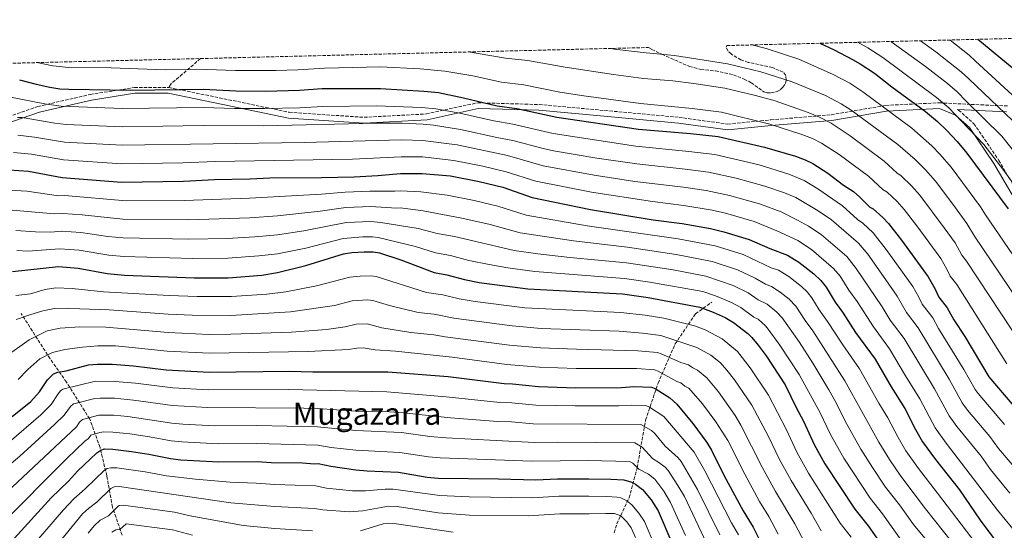
# Model space of a CAD drawing. Units: metres. Extents: x 668623 to 672088, y 4739749 to 4742147.
# Drawn here: x 669905 to 670416, y 4741851 to 4742116 of the extents above; entities that cross this region are included whole.
import ezdxf
from ezdxf.enums import TextEntityAlignment as Align

# ---------------------------------------------------------------- set-up
doc = ezdxf.new("R2010")
doc.units = ezdxf.units.M
doc.header["$MEASUREMENT"] = 0
doc.linetypes.add('DGN Style 3', pattern=[2.435891, 1.739922, -0.695969])
for name, color, linetype, lineweight in [('Barranco lineal', 142, 'DGN Style 3', 13), ('Camino', 7, 'DGN Style 3', 0), ('Curva de nivel directora', 30, 'Continuous', 30), ('Curva de nivel intermedia', 30, 'Continuous', 0), ('Margen derecho', 7, 'Continuous', 0), ('Senda', 7, 'DGN Style 3', 0), ('Texto de Área (paraje) menor', 7, 'Continuous', 0), ('Zona arbolada', 92, 'DGN Style 3', 0)]:
    doc.layers.add(name, color=color, linetype=linetype, lineweight=lineweight)
doc.styles.add('Style-Arial', font='arial.ttf')

msp = doc.modelspace()

# ---------------------------------------------------------------- linework, layer by layer
at = {"layer": 'Barranco lineal', "color": 142, "linetype": 'DGN Style 3', "lineweight": 13}
for points in [[(670213.36, 4741850.12, 1160), (670214.71, 4741854.75, 1162.52), (670221.12, 4741868.24, 1171.04), (670225.25, 4741883.87, 1179.9), (670229.68, 4741908.65, 1191.6), (670236.16, 4741927.82, 1201.84), (670245.01, 4741948.17, 1214.09), (670255.63, 4741963.8, 1223.06), (670264.11, 4741969.89, 1227.81)], [(669957.71, 4741848.87, 1152.88), (669952.74, 4741863.45, 1160.96), (669949.79, 4741879.68, 1168.42), (669946.25, 4741894.42, 1175.81), (669940.94, 4741909.17, 1184.6), (669928.85, 4741928.34, 1196.76), (669920.3, 4741940.44, 1203.83), (669905.26, 4741964.03, 1215.92)]]:
    msp.add_polyline3d(points, dxfattribs=at)
at = {"layer": 'Camino', "color": 7, "linetype": 'DGN Style 3', "lineweight": 0}
for points in [[(669710.96, 4742089.2, 1256), (669715.5, 4742084.96, 1255.96), (669741.36, 4742066.32, 1256.39), (669761.69, 4742058.53, 1259.47), (669797.13, 4742048.47, 1262.72), (669828.81, 4742046.73, 1263.34), (669857.9, 4742051.51, 1262.71), (669887.16, 4742062.07, 1262.88), (669913.91, 4742071.43, 1268.9), (669941.2, 4742077.69, 1273.59), (669964.13, 4742081.29, 1275.65), (669981.95, 4742081.29, 1275.42)], [(669981.95, 4742081.29, 1275.42), (670010.61, 4742075.47, 1272.64), (670044.52, 4742068.42, 1268.74), (670083.42, 4742065.81, 1266.73), (670115.78, 4742067.57, 1268.16), (670142.49, 4742073.35, 1274.48), (670174.4, 4742072.45, 1276.78), (670208.41, 4742069.35, 1277.56), (670247.02, 4742065.8, 1278), (670272.44, 4742062.29, 1277.95), (670294.7, 4742064.47, 1280.91), (670326.05, 4742067.12, 1286.71), (670354.45, 4742072.01, 1295.71), (670382.1, 4742073.34, 1304.32), (670398.84, 4742072.51, 1310.34), (670417.6, 4742071.7, 1316.79)], [(670391.52, 4742069.87, 1306.45), (670392.24, 4742069.58, 1306.63), (670400.25, 4742062.51, 1306.99), (670413.16, 4742043.46, 1305.54), (670429.54, 4742015.43, 1303.99)]]:
    msp.add_polyline3d(points, dxfattribs=at)
at = {"layer": 'Curva de nivel directora', "color": 30, "linetype": 'Continuous', "lineweight": 30, "flags": 128}
for points, elevation in [([(670402.25, 4742106.3), (670420.05, 4742091.62)], 1325), ([(670320.23, 4742104.27), (670327.53, 4742100.89), (670337.1, 4742095.87), (670341.12, 4742093.56), (670348.48, 4742088.66), (670357.52, 4742081.57), (670375.14, 4742068.79), (670381.29, 4742063.68), (670386.02, 4742059.2), (670391.46, 4742053.3), (670396.54, 4742047.12), (670418.02, 4742018.23)], 1300), ([(669904.47, 4742085.32), (669913.01, 4742082.96), (669920.24, 4742081.46), (669925.35, 4742080.68), (669930.11, 4742080.45), (669962.08, 4742079.92), (670000.03, 4742080.41), (670016.8, 4742079.61), (670032.2, 4742079.47), (670049.86, 4742079.91), (670061.59, 4742080.71), (670091.95, 4742080.85), (670114.53, 4742079.45), (670122.06, 4742078.65), (670135.06, 4742076.01), (670152.63, 4742071.76), (670162.72, 4742070.33), (670183.47, 4742065.83), (670226.04, 4742059.74), (670253.06, 4742057.49), (670267.39, 4742055.86), (670291.41, 4742050.28), (670307.45, 4742045.57), (670312.59, 4742043.71), (670316.59, 4742041.86), (670324.38, 4742036.89), (670332.52, 4742030.67), (670337.59, 4742027.24), (670341.03, 4742024.27), (670346.08, 4742019.18), (670347.89, 4742018.37), (670352.94, 4742013.83), (670355.81, 4742010.76), (670362.65, 4742002.01), (670376.48, 4741982.94), (670379.88, 4741976.98), (670381.99, 4741972.44), (670386.32, 4741966.96), (670389.83, 4741960.65), (670395.44, 4741952), (670407.89, 4741931.03), (670424.94, 4741911.15)], 1275), ([(669899.1, 4742038.52), (669909.04, 4742037.81), (669926.6, 4742034.52), (669957.49, 4742032.17), (669989.65, 4742032.61), (670005.71, 4742033.58), (670024.28, 4742033.9), (670034.49, 4742034.41), (670061.33, 4742034.5), (670078.24, 4742034.95), (670090.65, 4742035.62), (670102.3, 4742036.68), (670113.63, 4742036.67), (670128.34, 4742035.42), (670143.16, 4742032.54), (670155.44, 4742029.47), (670170.68, 4742024.12), (670200.97, 4742017.88), (670233.59, 4742012.66), (670248.65, 4742010.73), (670263.45, 4742008.11), (670270.35, 4742006.38), (670283.38, 4742002.41), (670294.19, 4741997.63), (670303.33, 4741994.26), (670309.3, 4741990.59), (670317.01, 4741984.61), (670320.71, 4741981.04), (670323.46, 4741977.67), (670328.09, 4741969.89), (670331.94, 4741964.73), (670338.76, 4741954.15), (670348.97, 4741940.31), (670357.24, 4741925.89), (670364.39, 4741914.64), (670369.87, 4741903.65), (670373.52, 4741897.33), (670380.26, 4741888.1), (670392.66, 4741872.4), (670403.44, 4741856.62), (670412.19, 4741845.04)], 1250), ([(669900.76, 4741985.68), (669924.66, 4741988.28), (669934.95, 4741987.53), (669949.92, 4741984.69), (669958.91, 4741983.92), (669995.17, 4741982.44), (670012.84, 4741982.46), (670030.28, 4741983.9), (670038.4, 4741985.17), (670053.24, 4741988.82), (670072.77, 4741994.89), (670077.1, 4741995.57), (670083.39, 4741995.96), (670088.15, 4741995.91), (670091.4, 4741995.48), (670102.57, 4741991.89), (670119.79, 4741985.25), (670126.42, 4741984.07), (670135.56, 4741981.54), (670143.16, 4741980.09), (670168.45, 4741976.73), (670217.68, 4741974.12), (670230.92, 4741972.28), (670257.85, 4741967.27), (670264.77, 4741964.66), (670271.06, 4741961.87), (670275.31, 4741959.37), (670282.78, 4741953.54), (670284.91, 4741951.46), (670288.12, 4741947.48), (670292.31, 4741942), (670302.11, 4741926.91), (670308.02, 4741914.82), (670311.68, 4741908.09), (670317.31, 4741895.86), (670322.79, 4741885.97), (670338.43, 4741862.34), (670345.31, 4741853.74), (670362.8, 4741828.79)], 1225), ([(669900.59, 4741910.51), (669910.31, 4741918.33), (669914.86, 4741923.36), (669918.91, 4741929.46), (669922.06, 4741932.56), (669924.36, 4741933.46), (669928.69, 4741934.21), (669940.23, 4741937.25), (669944.78, 4741937.7), (669952.51, 4741937.64), (669963.7, 4741936.77), (669980.69, 4741934.72), (670003.2, 4741933.55), (670044.68, 4741933.95), (670056.89, 4741933.64), (670095.82, 4741933.73), (670127.17, 4741931.26), (670156.19, 4741927.53), (670160.47, 4741927.43), (670174.01, 4741926.04), (670193.34, 4741925.39), (670217.08, 4741925.61), (670223.63, 4741926.09), (670232.68, 4741925.75), (670234.56, 4741925.07), (670242.26, 4741920.18), (670245.92, 4741916.88), (670254.25, 4741906.91), (670261.52, 4741896.9), (670263.86, 4741892.94), (670270.37, 4741880), (670280.31, 4741861.49), (670285.51, 4741852.99), (670291.3, 4741841.69)], 1200), ([(669896.65, 4741841.66), (669920.96, 4741868.19), (669929.87, 4741876.89), (669934.51, 4741882.04), (669944.65, 4741891.7), (669946.69, 4741893.05), (669948.61, 4741893.62), (669952.83, 4741893.55), (669962.57, 4741892.37), (669971.56, 4741890.94), (669982.93, 4741888.6), (669988.29, 4741888.06), (670007.9, 4741887), (670027.91, 4741887.05), (670035.16, 4741886.59), (670051.45, 4741886.37), (670057.6, 4741885.94), (670059.59, 4741886.11), (670066.2, 4741884.66), (670079.2, 4741882.8), (670084.96, 4741882.2), (670101.26, 4741881.52), (670116.23, 4741878.99), (670121.99, 4741878.4), (670153.32, 4741878.14), (670172.65, 4741877.63), (670183.97, 4741878.15), (670200.25, 4741878.16), (670211.57, 4741877.99), (670218.4, 4741877.55), (670222.46, 4741876.37), (670224.41, 4741875.4), (670228.01, 4741872.66), (670232.52, 4741867.28), (670236.16, 4741861.52), (670243.35, 4741844.89)], 1175)]:
    msp.add_lwpolyline(points, dxfattribs=dict(at, elevation=elevation))
at = {"layer": 'Curva de nivel intermedia', "color": 30, "linetype": 'Continuous', "lineweight": 0, "flags": 128}
for points, elevation in [([(670387.93, 4742105.94), (670397.75, 4742098.04), (670400.98, 4742094.97), (670432.84, 4742065.72)], 1320), ([(670211.25, 4742101.57), (670214.79, 4742101.03), (670229.96, 4742099.21), (670244.7, 4742097.85), (670272.26, 4742093.53), (670289.53, 4742089.38), (670305.73, 4742084.29), (670323.16, 4742077.16), (670331.31, 4742072.88), (670336.4, 4742069.51), (670360.72, 4742051.65), (670369.67, 4742043.9), (670375.01, 4742038.63), (670380.25, 4742032.58), (670389.19, 4742020.73), (670396.51, 4742010.71), (670400.55, 4742004.11), (670436.52, 4741950.78)], 1290), ([(670284.92, 4742103.39), (670292.37, 4742101.61), (670309.23, 4742096.01), (670327.12, 4742088.1), (670335.72, 4742083.54), (670342.44, 4742079.09), (670367.93, 4742060.22), (670378.4, 4742051.06), (670382.66, 4742046.59), (670388.39, 4742039.85), (670403.66, 4742019.34), (670406.28, 4742015.24), (670432.31, 4741976.94)], 1295), ([(670339.8, 4742104.75), (670345.05, 4742101.93), (670352.88, 4742096.9), (670380.79, 4742076.1), (670387.18, 4742070.65), (670393.73, 4742063.84), (670405.35, 4742051.78), (670415.83, 4742038.21), (670428.29, 4742020.92)], 1305), ([(670357.1, 4742105.18), (670375, 4742092.18), (670386.44, 4742083.42), (670391.59, 4742078.98), (670396.15, 4742074.21), (670414.79, 4742055.96), (670424.03, 4742044.23)], 1310), ([(670372.53, 4742105.56), (670380.5, 4742099.84), (670393.64, 4742089.45), (670397.53, 4742085.71), (670424.07, 4742060.51)], 1315), ([(670137.74, 4742099.75), (670142.77, 4742099), (670156.94, 4742096.47), (670168.41, 4742095.24), (670187.81, 4742091.83), (670212.93, 4742088.07), (670228.65, 4742086.05), (670243.79, 4742084.7), (670254.72, 4742083.36), (670270.75, 4742080.95), (670286.7, 4742077.14), (670296.91, 4742074.31), (670314.06, 4742068.35), (670319.98, 4742065.84), (670325.97, 4742062.79), (670335.91, 4742056.12), (670353.52, 4742043.08), (670360.17, 4742036.98), (670362.41, 4742035.39), (670367.8, 4742030.21), (670372.1, 4742025.31), (670384.75, 4742008.47), (670390.39, 4742000.69), (670393.89, 4741994.26), (670396.3, 4741991.1), (670420.25, 4741954.94)], 1285), ([(669913.36, 4742094.2), (669921.8, 4742092.54), (669930.1, 4742091.73), (669952.13, 4742091.49), (669980.1, 4742090.38), (670001.67, 4742090.57), (670016.69, 4742090.1), (670037.78, 4742090.17), (670049.04, 4742090.53), (670062.82, 4742091.41), (670091.89, 4742091.94), (670112.62, 4742090.94), (670125.41, 4742089.84), (670139.89, 4742087.27), (670154.78, 4742084.11), (670166.35, 4742082.61), (670185.07, 4742078.93), (670197.6, 4742077.03), (670226.94, 4742072.94), (670253.89, 4742070.42), (670269.07, 4742068.41), (670294.16, 4742062.29), (670310.75, 4742056.96), (670316.29, 4742054.77), (670321.1, 4742052.41), (670330.14, 4742046.5), (670345.43, 4742035.24), (670353.13, 4742028.08), (670355.15, 4742026.88), (670360.37, 4742022.02), (670363.96, 4742018.03), (670370.56, 4742009.49), (670382.95, 4741992.51), (670386.16, 4741987.04), (670387.85, 4741983.42), (670391.31, 4741979.03), (670417.23, 4741937.88)], 1280), ([(669898.84, 4742076.37), (669918.39, 4742072.66), (669926.05, 4742071.55), (669957.98, 4742070.42), (669999.95, 4742070.97), (670016.18, 4742070.43), (670031.81, 4742070.41), (670049.99, 4742070.82), (670061.94, 4742071.48), (670089.8, 4742071.8), (670113.19, 4742070.96), (670120.77, 4742070.22), (670133.17, 4742067.94), (670150.74, 4742063.91), (670160.75, 4742062.29), (670181.69, 4742057.33), (670224.58, 4742050.8), (670252.18, 4742048.13), (670265.67, 4742046.42), (670288.61, 4742041.06), (670304.1, 4742036.29), (670312.11, 4742033.01), (670319.09, 4742028.76), (670331.93, 4742019.91), (670339.67, 4742012.72), (670342.45, 4742010.9), (670347.91, 4742005.86), (670354.7, 4741997.17), (670368.44, 4741977.95), (670371.66, 4741972.41), (670373.38, 4741968.8), (670378.85, 4741961.63), (670381.86, 4741956.23), (670394.95, 4741934.9), (670400.85, 4741924.55), (670402.41, 4741922.39), (670416.05, 4741906.37)], 1270), ([(669903.39, 4742065.7), (669905.79, 4742065.64), (669922.76, 4742062.8), (669928.71, 4742062.08), (669957.86, 4742060.86), (669999.87, 4742061.53), (670031.43, 4742061.36), (670090.01, 4742062.75), (670103.28, 4742062.74), (670114.17, 4742062.34), (670119.48, 4742061.79), (670133.54, 4742059.49), (670152.36, 4742055.32), (670160.73, 4742053.8), (670176.46, 4742049.56), (670181.89, 4742048.47), (670204.36, 4742044.67), (670225.1, 4742041.58), (670250.16, 4742038.92), (670262.39, 4742037.28), (670276.76, 4742034.17), (670291.65, 4742030.11), (670301.88, 4742026.6), (670307.63, 4742024.16), (670319.23, 4742017.27), (670326.27, 4742012.58), (670340.25, 4742000.46), (670345.09, 4741994.69), (670354.49, 4741981.41), (670360.4, 4741972.97), (670365.17, 4741964.48), (670371.24, 4741956.53), (670387.31, 4741929.83), (670394.08, 4741917.65), (670396.88, 4741913.82), (670408.5, 4741900.03), (670413.03, 4741893.94), (670425.16, 4741879.66)], 1265), ([(669903.56, 4742056.6), (669912.19, 4742055.54), (669927.79, 4742052.91), (669957.74, 4742051.3), (670052.24, 4742052.68), (670102.95, 4742054.05), (670113.99, 4742053.78), (670131.81, 4742051.47), (670157.91, 4742045.95), (670176.48, 4742040.63), (670202.92, 4742035.79), (670224.03, 4742032.54), (670249.27, 4742029.58), (670261.09, 4742027.85), (670273.2, 4742025.27), (670288.9, 4742020.88), (670300.13, 4742016.69), (670308.52, 4742012.5), (670314.29, 4742009.37), (670320.89, 4742005.03), (670334.23, 4741993.52), (670339.02, 4741987.38), (670352.63, 4741967.47), (670356.77, 4741960.5), (670363.91, 4741950.97), (670379.67, 4741924.77), (670387.29, 4741910.79), (670391.34, 4741905.25), (670403.92, 4741889.93), (670408.85, 4741882.94), (670418.85, 4741870.75)], 1260), ([(669901.33, 4742047.56), (669910.62, 4742046.68), (669927.26, 4742043.71), (669957.61, 4742041.74), (669989.2, 4742042.13), (670006.1, 4742042.87), (670077.38, 4742044.09), (670102.63, 4742045.37), (670113.81, 4742045.22), (670130.07, 4742043.45), (670145.06, 4742040.38), (670157.29, 4742037.56), (670172.61, 4742032.6), (670201.49, 4742026.92), (670233.25, 4742022.04), (670249.54, 4742020.08), (670264.21, 4742017.64), (670271.24, 4742015.97), (670286.14, 4742011.65), (670297.87, 4742006.85), (670308.81, 4742001.82), (670315.89, 4741997.2), (670327.33, 4741987.4), (670330.67, 4741983.34), (670335.24, 4741976.04), (670339.49, 4741970.24), (670348.02, 4741957), (670356.44, 4741945.64), (670364.59, 4741931.59), (670372.03, 4741919.7), (670380.05, 4741904.6), (670385.8, 4741896.67), (670412.54, 4741861.83), (670420.49, 4741852.19)], 1255), ([(669899.3, 4742027.97), (669908.18, 4742027.47), (669924.61, 4742025.1), (669927.81, 4742025.15), (669959.77, 4742022.53), (669989.89, 4742022.61), (670023.93, 4742023.79), (670061.24, 4742025.84), (670073.61, 4742026.92), (670086.46, 4742027.49), (670099.41, 4742027.45), (670102.36, 4742027.72), (670112.91, 4742027.14), (670126.63, 4742025.39), (670140.58, 4742022.63), (670152.86, 4742019.63), (670167.56, 4742015), (670199.26, 4742009.39), (670246.53, 4742002.77), (670265.83, 4741999.1), (670280.39, 4741994.54), (670294.91, 4741987.71), (670298.7, 4741986.4), (670303.99, 4741983.18), (670310.59, 4741977.98), (670313.55, 4741975.12), (670316, 4741972.12), (670319.85, 4741965.78), (670324.23, 4741959.85), (670332.11, 4741947.71), (670340.78, 4741935.21), (670350.83, 4741917.43), (670355.56, 4741909.83), (670360.81, 4741899.65), (670364.92, 4741892.73), (670371.46, 4741883.55), (670381.37, 4741870.62), (670408.61, 4741834.88)], 1245), ([(669900.66, 4742017.53), (669922.63, 4742015.68), (669927.01, 4742015.94), (669936.99, 4742015.2), (669958.05, 4742012.87), (669992.14, 4742012.59), (670024.15, 4742013.7), (670038.45, 4742014.72), (670060.69, 4742017.12), (670073.89, 4742019.03), (670086.99, 4742019.59), (670100.2, 4742018.56), (670102.19, 4742018.78), (670114.13, 4742017.22), (670134.23, 4742013.53), (670148.98, 4742010.1), (670164.43, 4742005.88), (670192.26, 4742001.63), (670220.18, 4741998.36), (670245.49, 4741994.62), (670264.32, 4741991.03), (670277.4, 4741986.66), (670286.64, 4741982.33), (670291.87, 4741979.16), (670295.11, 4741977.97), (670299.64, 4741975.03), (670304.17, 4741971.35), (670307.7, 4741967.7), (670312.59, 4741960.29), (670316.52, 4741954.97), (670333.19, 4741929.07), (670350.87, 4741897.14), (670356.32, 4741888.12), (670362.32, 4741879.46), (670375.07, 4741862.53), (670403.03, 4741827.2)], 1240), ([(669902.48, 4742007.07), (669912.8, 4742006.28), (669920.64, 4742006.26), (669926.23, 4742006.72), (669936.21, 4742005.99), (669950.23, 4742003.96), (669958.34, 4742003.22), (669992.39, 4742002.56), (670012.39, 4742002.95), (670026.59, 4742003.77), (670038.44, 4742004.87), (670052.2, 4742006.94), (670074.17, 4742011.13), (670086.92, 4742011.7), (670092.11, 4742011.19), (670111.47, 4742008.08), (670121.31, 4742005.48), (670130.33, 4742004), (670161.31, 4741996.75), (670173.67, 4741994.91), (670190.31, 4741993.02), (670219.68, 4741990.23), (670243.91, 4741986.56), (670260.87, 4741983.41), (670275.14, 4741978.46), (670282.86, 4741974.67), (670288.11, 4741971.03), (670292.74, 4741968.84), (670297.75, 4741964.72), (670300.53, 4741961.76), (670309.37, 4741949.22), (670316.57, 4741938.15), (670324.8, 4741924.32), (670328.58, 4741917.51), (670333.33, 4741907.98), (670341.48, 4741893.55), (670347.44, 4741883.95), (670354.36, 4741873.75), (670361.49, 4741864.64), (670368.77, 4741854.44), (670399.25, 4741817.67)], 1235), ([(669902.98, 4741996.58), (669908.76, 4741996.33), (669925.44, 4741997.5), (669935.42, 4741996.79), (669950.84, 4741994.23), (669958.6, 4741993.57), (669994.47, 4741992.49), (670012.62, 4741992.71), (670028.68, 4741993.85), (670038.42, 4741995.02), (670053.09, 4741997.95), (670072.48, 4742002.87), (670082.76, 4742003.78), (670087.76, 4742003.8), (670090.76, 4742003.48), (670110.15, 4741998.71), (670120.55, 4741995.37), (670128.38, 4741994.04), (670137.85, 4741991.54), (670148.34, 4741989.36), (670158.18, 4741987.63), (670172.06, 4741985.76), (670218.68, 4741982.17), (670231.85, 4741980.31), (670259.36, 4741975.34), (670266, 4741973.06), (670274.25, 4741969.65), (670279.09, 4741967.02), (670285.81, 4741962.08), (670288.08, 4741960.95), (670291.94, 4741957.5), (670293.35, 4741955.83), (670299.47, 4741947.58), (670309.44, 4741932.36), (670320.13, 4741912.8), (670325.73, 4741901.19), (670332.67, 4741888.92), (670346.4, 4741868.05), (670352.8, 4741859.99), (670362.46, 4741846.34)], 1230), ([(669902.5, 4741973.35), (669910.16, 4741974.24), (669917.74, 4741976.44), (669923.37, 4741977.21), (669931.78, 4741977.01), (669947.98, 4741975.2), (669982.23, 4741973.31), (669996.67, 4741972.73), (670014.51, 4741972.77), (670032.86, 4741974.06), (670042.81, 4741975.27), (670058.7, 4741978.26), (670075.97, 4741982.9), (670081.45, 4741983.42), (670087.09, 4741983.47), (670089.7, 4741983.12), (670115.79, 4741974.88), (670124.29, 4741973.69), (670132.79, 4741971.57), (670141.16, 4741970.17), (670166.86, 4741966.87), (670216.81, 4741964.41), (670229.46, 4741963.04), (670239.14, 4741961.51), (670255.03, 4741957.58), (670260.57, 4741955.49), (670269.43, 4741950.87), (670277.37, 4741944.23), (670284.06, 4741935.75), (670293.48, 4741921.61), (670302.83, 4741903.63), (670308.3, 4741891.98), (670314.29, 4741881.07), (670330.73, 4741855.06), (670336.36, 4741847.75)], 1220), ([(670320.92, 4741851.18), (670315.66, 4741860.21), (670305.22, 4741877.22), (670299.29, 4741888.11), (670293.54, 4741900.05), (670284.85, 4741916.32), (670275.81, 4741929.5), (670271.85, 4741934.53), (670268.55, 4741938.26), (670263.55, 4741942.37), (670256.36, 4741946.33), (670237.52, 4741952.57), (670228.01, 4741953.8), (670215.94, 4741954.7), (670175.47, 4741956.2), (670160.27, 4741957.49), (670130.03, 4741961.6), (670119.75, 4741963.68), (670111.57, 4741964.55), (670096.61, 4741968.03), (670088.02, 4741970.71), (670085.19, 4741971.07), (670077.2, 4741970.6), (670068.12, 4741968.14), (670045.28, 4741964.89), (670014.19, 4741962.94), (669994.18, 4741963.1), (669981.57, 4741963.68), (669951.02, 4741965.84), (669935.77, 4741966.46), (669929.67, 4741966.66), (669922.69, 4741966.59), (669916.6, 4741965.39), (669910.27, 4741963.43), (669902.68, 4741960.82)], 1215), ([(670314.16, 4741841.68), (670307.13, 4741854.84), (670297.14, 4741871.57), (670290.28, 4741884.23), (670279.16, 4741906.03), (670276.22, 4741911.02), (670267.55, 4741923.24), (670261.43, 4741930.62), (670256.66, 4741934.47), (670254.19, 4741935.67), (670252.01, 4741937.24), (670248.05, 4741938.46), (670237.82, 4741943.08), (670235.91, 4741943.63), (670225.69, 4741944.61), (670193.77, 4741945.37), (670174.98, 4741946.14), (670158.91, 4741947.5), (670125.51, 4741951.87), (670119.74, 4741952.96), (670107.66, 4741954.16), (670092.71, 4741956.52), (670085.11, 4741958.62), (670079.37, 4741958.45), (670073.66, 4741957.01), (670063.83, 4741955.73), (670045.76, 4741954.35), (670014.26, 4741953.19), (670002.87, 4741953.11), (669981.57, 4741954.01), (669963.45, 4741955.59), (669949.32, 4741956.81), (669935.73, 4741957.06), (669925.58, 4741956.33), (669918.86, 4741955), (669909.38, 4741950.34), (669896.89, 4741941.2)], 1210), ([(670298.6, 4741849.46), (670293.63, 4741858.58), (670288.81, 4741866.39), (670281.14, 4741880.61), (670272.34, 4741898), (670266.21, 4741907.69), (670259.3, 4741916.99), (670252.11, 4741925.13), (670250.05, 4741926.27), (670247.95, 4741928), (670245.9, 4741928.65), (670236.19, 4741934.09), (670234.29, 4741934.69), (670225.09, 4741935.33), (670193.56, 4741935.38), (670174.5, 4741936.09), (670157.55, 4741937.51), (670129.24, 4741941.24), (670099.78, 4741944.35), (670089.18, 4741945.05), (670082.99, 4741946.15), (670079.66, 4741946), (670075.29, 4741945.19), (670054.36, 4741944.23), (670003.2, 4741943.33), (669981.13, 4741944.37), (669962.97, 4741946.24), (669954.24, 4741947.2), (669945.1, 4741947.11), (669937.1, 4741946.53), (669927.97, 4741945.3), (669921.51, 4741943.72), (669914.93, 4741940.36), (669908.76, 4741934.96), (669903.76, 4741929.72)], 1205), ([(669899.08, 4741897.15), (669915.46, 4741911.36), (669920.81, 4741916.74), (669924.46, 4741922.18), (669925.72, 4741923.77), (669926.99, 4741924.66), (669943.88, 4741928.84), (669954.13, 4741928.72), (669964.7, 4741927.76), (669984.02, 4741925.36), (670002.62, 4741924.33), (670044.37, 4741924.46), (670095.25, 4741923.35), (670126.14, 4741920.69), (670153.95, 4741917.73), (670160.24, 4741917.54), (670172.67, 4741916.38), (670193.07, 4741915.94), (670215.79, 4741916.01), (670222.53, 4741916.38), (670229.82, 4741916.11), (670231.67, 4741915.38), (670239.07, 4741910.43), (670254.82, 4741892.05), (670260.38, 4741882.25), (670274.33, 4741855.31), (670277.95, 4741849.13)], 1195), ([(669884.1, 4741872.67), (669904.55, 4741889.91), (669922.6, 4741906.29), (669927.6, 4741911.24), (669930.88, 4741915.74), (669932.47, 4741916.98), (669933.29, 4741917.3), (669943.58, 4741919.8), (669946.31, 4741920.07), (669953.75, 4741919.92), (669963.72, 4741918.97), (669983.98, 4741916.15), (670002.03, 4741915.1), (670052.18, 4741914.8), (670059.17, 4741914.63), (670079.02, 4741913.33), (670096.67, 4741912.85), (670103.85, 4741912.39), (670128.28, 4741909.8), (670152.96, 4741907.83), (670160.01, 4741907.65), (670171.34, 4741906.73), (670227.18, 4741906.41), (670232.71, 4741903.13), (670234.26, 4741901.86), (670239.91, 4741895.16), (670246.61, 4741889.05), (670248.12, 4741887.2), (670256.69, 4741872.61), (670268.2, 4741849.05)], 1190), ([(669889.19, 4741863.32), (669933.96, 4741905.18), (669935.58, 4741907.62), (669937.11, 4741908.94), (669945.69, 4741911.11), (669953.37, 4741911.13), (669960.75, 4741910.41), (669983.63, 4741906.97), (669989.24, 4741906.52), (670005.84, 4741905.66), (670027.63, 4741905.74), (670059.31, 4741905.12), (670079.08, 4741903.15), (670102.89, 4741902.11), (670117.63, 4741900.13), (670126.06, 4741899.38), (670151.97, 4741897.94), (670172, 4741897), (670183.98, 4741897.17), (670224.09, 4741896.84), (670227.94, 4741894.6), (670233.21, 4741888.65), (670236.59, 4741886.64), (670239.77, 4741884.12), (670241.41, 4741882.36), (670246.49, 4741874.69), (670249.84, 4741868.91), (670262.81, 4741841.41)], 1185), ([(669894.27, 4741853.96), (669928.98, 4741888.73), (669938.32, 4741897.62), (669940.33, 4741899.12), (669941.48, 4741900.8), (669946.18, 4741902.15), (669948.16, 4741902.44), (669952.99, 4741902.35), (669961.75, 4741901.4), (669971.9, 4741899.92), (669983.28, 4741897.78), (669988.77, 4741897.29), (670007.76, 4741896.32), (670027.77, 4741896.4), (670059.45, 4741895.62), (670066.34, 4741894.46), (670079.14, 4741892.98), (670101.92, 4741891.84), (670116.93, 4741889.56), (670123.03, 4741888.97), (670170.66, 4741887.33), (670199.84, 4741887.62), (670221.25, 4741887.19), (670223, 4741886.23), (670226.22, 4741883.22), (670231.23, 4741880.47), (670234.41, 4741877.86), (670239.07, 4741871.65), (670242.65, 4741865.88), (670250.46, 4741848.74)], 1180), ([(669903.57, 4741834.57), (669927.32, 4741862.09), (669932.71, 4741867.65), (669938.57, 4741872.89), (669948.55, 4741882.58), (669949.89, 4741883.44), (669951.86, 4741883.89), (669955.02, 4741883.77), (669969.7, 4741881.78), (669980.86, 4741879.64), (669995.77, 4741877.94), (670013.8, 4741876.31), (670027.31, 4741875.84), (670037.1, 4741875.13), (670058.25, 4741874.49), (670063.88, 4741873.28), (670077.42, 4741871.89), (670084.09, 4741871.91), (670094.42, 4741872.78), (670098.52, 4741872.77), (670122.75, 4741869.44), (670138.08, 4741868.79), (670171.05, 4741868.31), (670184.56, 4741869.04), (670200.16, 4741869.08), (670209.45, 4741868.94), (670214.91, 4741868.58), (670216.86, 4741868.18), (670219.89, 4741866.63), (670222.59, 4741864.68), (670226.2, 4741860.37), (670229.01, 4741855.99), (670232.93, 4741846.95)], 1170), ([(669911.81, 4741828.96), (669937.22, 4741859.99), (669940.28, 4741862.8), (669944.59, 4741865.92), (669951.85, 4741873.02), (669953.6, 4741874.04), (669956.23, 4741874.18), (670014.13, 4741865.58), (670037.05, 4741863.69), (670057.61, 4741862.77), (670061.93, 4741861.95), (670075.63, 4741860.97), (670082.81, 4741861.55), (670096.08, 4741863.97), (670100.68, 4741863.67), (670121.9, 4741860.46), (670138.18, 4741859.31), (670168.79, 4741858.96), (670185.16, 4741859.92), (670200.36, 4741859.98), (670209.08, 4741860.06), (670213.55, 4741860.1), (670216.8, 4741858.9), (670219.91, 4741855.85), (670222.1, 4741852.63), (670224.45, 4741847.72)], 1165), ([(669940.06, 4741849.89), (669943.21, 4741853.79), (669946.35, 4741856.64), (669950.62, 4741858.95), (669955.76, 4741863.9), (669956.27, 4741864.22), (669958.27, 4741864.47), (669985.01, 4741860.78), (669993.15, 4741858.87), (670020.56, 4741853.88), (670037, 4741852.26), (670056.62, 4741851.1)], 1160), ([(669952.42, 4741850.48), (669954.51, 4741851.57), (669956.5, 4741851.89), (669959.85, 4741854.73), (669983.92, 4741851.69), (669994.24, 4741848.88)], 1155), ([(670081.59, 4741851.13), (670093.35, 4741854.77), (670095.65, 4741855.11), (670100.19, 4741854.78), (670129.76, 4741850.51)], 1160)]:
    msp.add_lwpolyline(points, dxfattribs=dict(at, elevation=elevation))
at = {"layer": 'Margen derecho', "color": 7, "linetype": 'Continuous', "lineweight": 0}
for points in [[(669888.17, 4742059.24, 1261.39), (669914.75, 4742068.54, 1267.41), (669941.77, 4742074.75, 1272.09), (669964.37, 4742078.29, 1274.12), (669981.65, 4742078.29, 1273.92), (670010, 4742072.53, 1271.03), (670044.12, 4742065.44, 1267.1), (670083.4, 4742062.81, 1265.09), (670116.18, 4742064.58, 1266.43), (670142.76, 4742070.34, 1272.71), (670174.22, 4742069.46, 1275.62), (670208.14, 4742066.36, 1276.06), (670246.68, 4742062.82, 1276.84), (670272.38, 4742059.27, 1276.78), (670294.97, 4742061.49, 1279.79), (670326.43, 4742064.14, 1285.62), (670354.78, 4742069.02, 1294.72), (670382.25, 4742070.35, 1303.14), (670390.65, 4742066.99, 1304.98), (670397.98, 4742060.51, 1305.39), (670410.62, 4742041.86, 1304.03), (670427, 4742013.81, 1302.5)], [(670391.52, 4742069.87, 1306.45), (670398.7, 4742069.51, 1309.13), (670417.2, 4742068.71, 1315.55)]]:
    msp.add_polyline3d(points, dxfattribs=at)
at = {"layer": 'Senda', "color": 7, "linetype": 'DGN Style 3', "lineweight": 0}
msp.add_polyline3d([(669998.43, 4742096.31, 1281.9), (669989.01, 4742088.2, 1278.89), (669982.97, 4742083.08, 1276.3), (669981.95, 4742081.29, 1275.42)], dxfattribs=at)
at = {"layer": 'Zona arbolada', "color": 92, "linetype": 'DGN Style 3', "lineweight": 0}
for points in [[(669710.96, 4742089.2, 1256), (669998.43, 4742096.31, 1281.9), (670231.2, 4742102.06, 1299.27), (670232.94, 4742100.99, 1298.96), (670238.06, 4742098.56, 1297.89), (670252.41, 4742092.26, 1294.39), (670258.28, 4742090.67, 1293.32), (670265.93, 4742089.89, 1293.07), (670275.33, 4742087.91, 1294.1), (670280.9, 4742085.62, 1294.12), (670284.48, 4742083.79, 1294.52), (670291.08, 4742079.09, 1297.35), (670292.88, 4742078.5, 1297.94), (670294.85, 4742078.45, 1298.51), (670298.05, 4742079.29, 1299.49), (670299.7, 4742080.24, 1300.3), (670301.03, 4742081.47, 1301.29), (670302.29, 4742083.33, 1302.39), (670302.75, 4742085.28, 1302.95), (670302.42, 4742087.48, 1303.32), (670301.19, 4742089.17, 1303.49), (670295.52, 4742091.64, 1303.48), (670282.93, 4742094.33, 1302.52), (670279.21, 4742095.71, 1302.48), (670274.2, 4742098.6, 1303.01), (670272.48, 4742100.19, 1303.63), (670271.48, 4742102.16, 1304.53), (670271.85, 4742103.07, 1304.87), (670814.27, 4742116.49, 1306.28)], [(670231.2, 4742102.06, 1299.27), (670232.94, 4742100.99, 1298.96), (670238.06, 4742098.56, 1297.89), (670252.41, 4742092.26, 1294.39), (670258.28, 4742090.67, 1293.32), (670265.93, 4742089.89, 1293.07), (670275.33, 4742087.91, 1294.1), (670280.9, 4742085.62, 1294.12), (670284.48, 4742083.79, 1294.52), (670291.08, 4742079.09, 1297.35), (670292.88, 4742078.5, 1297.94), (670294.85, 4742078.45, 1298.51), (670298.05, 4742079.29, 1299.49), (670299.7, 4742080.24, 1300.3), (670301.03, 4742081.47, 1301.29), (670302.29, 4742083.33, 1302.39), (670302.75, 4742085.28, 1302.95), (670302.42, 4742087.48, 1303.32), (670301.19, 4742089.17, 1303.49), (670295.52, 4742091.64, 1303.48), (670282.93, 4742094.33, 1302.52), (670279.21, 4742095.71, 1302.48), (670274.2, 4742098.6, 1303.01), (670272.48, 4742100.19, 1303.63), (670271.48, 4742102.16, 1304.53), (670271.85, 4742103.07, 1304.87)]]:
    msp.add_polyline3d(points, dxfattribs=at)

# ---------------------------------------------------------------- texts
at = {"layer": 'Texto de Área (paraje) menor', "color": 7, "linetype": 'Continuous', "lineweight": 0, "style": 'Style-Arial'}
msp.add_text('Mugazarra', height=11.5, dxfattribs=at).set_placement((670085, 4741911.92, 1188.97), align=Align.MIDDLE_CENTER)

doc.saveas('drawing.dxf')
